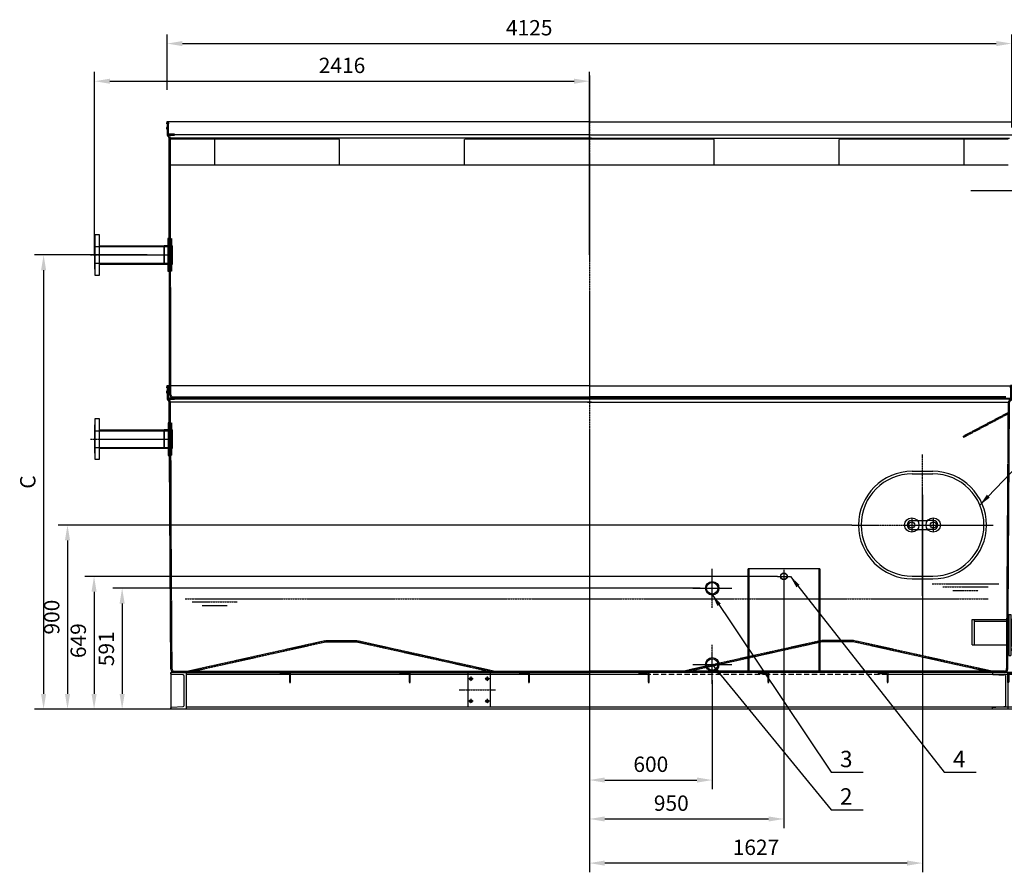
# Model space of a CAD drawing. Units: millimetres. Extents: x 164279 to 196058, y 35699 to 58242.
# Drawn here: x 184279 to 189088, y 39030 to 43197 of the extents above; entities that cross this region are included whole.
import ezdxf
from ezdxf.enums import TextEntityAlignment as Align

# ---------------------------------------------------------------- set-up
doc = ezdxf.new("R2010")
doc.units = ezdxf.units.MM
doc.header["$LTSCALE"] = 0.4
doc.linetypes.add('CENTRO2', pattern=[28.575, 19.05, -3.175, 3.175, -3.175])
doc.linetypes.add('TRAZOS2', pattern=[9.525, 6.35, -3.175])
for name, color, linetype in [('Anotaciones Finas', 3, 'Continuous'), ('Anotaciones Medias', 3, 'Continuous'), ('Cajetín Fino', 5, 'Continuous'), ('Contornos Ocultos', 6, 'TRAZOS2'), ('Cotas', 2, 'Continuous'), ('Ejes', 2, 'CENTRO2'), ('TRAMAS', 2, 'Continuous')]:
    doc.layers.add(name, color=color, linetype=linetype)
doc.styles.add('DIN 2', font='arial.ttf')
doc.styles.add('UNE00', font='romans.shx', dxfattribs={"width": 0.9})
doc.dimstyles.new('UNE', dxfattribs={"dimscale": 0, "dimtxt": 2.5, "dimasz": 2.5, "dimexe": 1.5, "dimexo": 0, "dimgap": 1, "dimtad": 1, "dimrnd": 1.38778e-17, "dimdsep": 46, "dimtxsty": 'UNE00', "dimcen": 2.5, "dimclrd": 256, "dimclre": 256, "dimclrt": 256, "dimazin": 0, "dimtfac": 1, "dimtmove": 0, "dimatfit": 3, "dimfxl": 1, "dimlwd": -1, "dimlwe": -1, "dimarcsym": 0})

# ---------------------------------------------------------------- blocks, each defined once
blk = doc.blocks.new('A$C2CB611D9')
at = {"layer": 'Contornos Ocultos'}
for points in [[(-1962.5, 0), (-1287.5, 150), (-1137.5, 150), (-462.5, 0)], [(1962.5, 0), (1287.5, 150), (1137.5, 150), (462.5, 0)], [(-1934.8, 0), (-1286.8, 144), (-1138.2, 144), (-490.2, 0)], [(1934.8, 0), (1286.8, 144), (1138.2, 144), (490.2, 0)]]:
    blk.add_lwpolyline(points, dxfattribs=at)
blk = doc.blocks.new('A$C701724BC')
at = {"layer": 'Anotaciones Medias'}
for p, q in [((-2062.5, 1400), (-2062.5, 1337.3)), ((0, 1400), (-2062.5, 1400)), ((0, 1400), (2062.5, 1400)), ((2062.5, 1400), (2062.5, 1337.3)), ((-2062.5, 1373.5), (-2065, 1373.5)), ((-2065, 1373.5), (-2065, 1366.5)), ((-2065, 1366.5), (-2062.5, 1366.5)), ((2062.5, 1373.5), (2065, 1373.5)), ((2065, 1366.5), (2062.5, 1366.5)), ((2065, 1373.5), (2065, 1366.5)), ((0, 1337.3), (-2062.5, 1337.3)), ((-2044, 16), (-2052.5, 1320)), ((10, 1320), (-2052.5, 1320)), ((-10, 1320), (2052.5, 1320)), ((0, 1337.3), (2062.5, 1337.3)), ((2044, 16), (2052.5, 1320)), ((-2027.9, 0), (0, 0)), ((2027.9, 0), (0, 0))]:
    blk.add_line(p, q, dxfattribs=at)
for points in [[(-2062.5, 1391.3), (-2063.5, 1391.3), (-2062.5, 1402.3), (-2056.5, 1402.3), (-2055.5, 1391.3), (-2056.5, 1391.3), (-2056.5, 1400)], [(2062.5, 1391.3), (2063.5, 1391.3), (2062.5, 1402.3), (2056.5, 1402.3), (2055.5, 1391.3), (2056.5, 1391.3), (2056.5, 1400)]]:
    blk.add_lwpolyline(points, dxfattribs=at)
for centre, radius, start, end in [((-2052.5, 1337.3), 10, 180, 240), ((-2062.5, 1320), 10, 0, 60), ((2062.5, 1320), 10, 120, 180), ((2052.5, 1337.3), 10, 300, 0), ((-2027.8, 16.2), 16.2, 180.681, 269.7179), ((2027.8, 16.2), 16.2, 270.2821, 359.319)]:
    blk.add_arc(centre, radius, start, end, dxfattribs=at)
at = {"layer": 'Contornos Ocultos'}
for p, q in [((-2056.5, 1400), (-2056.5, 1337.3)), ((2056.5, 1400), (2056.5, 1337.3)), ((-2038, 16.1), (-2046.5, 1320)), ((2038, 16.1), (2046.5, 1320)), ((1824.8, 1153), (2046.5, 1270)), ((2046.5, 1270), (1824.8, 1153)), ((1827.1, 1148.6), (2046.7, 1264.5)), ((1824.8, 1153), (1827.1, 1148.6)), ((-2027.9, 6), (0, 6)), ((2027.9, 6), (0, 6))]:
    blk.add_line(p, q, dxfattribs=at)
for points in [[(-2055.8, 1335), (-2026.5, 1335), (-2026.5, 1340), (-2056.5, 1340)], [(2055.8, 1335), (2026.5, 1335), (2026.5, 1340), (2056.5, 1340)]]:
    blk.add_lwpolyline(points, dxfattribs=at)
for centre, radius, start, end in [((-2052.5, 1337.3), 4, 180, 240), ((-2062.5, 1320), 16, 0, 60), ((2062.5, 1320), 16, 120, 180), ((2052.5, 1337.3), 4, 300, 0), ((-2027.8, 16.2), 10.2, 180.681, 269.7179), ((2027.8, 16.2), 10.2, 270.2821, 359.319)]:
    blk.add_arc(centre, radius, start, end, dxfattribs=at)
blk = doc.blocks.new('Puerta Inox 600x500')
at = {"layer": 'Anotaciones Medias'}
for p, q in [((-50, 262.5), (50, 262.5)), ((-50, 250), (50, 250)), ((-52.5, 22.5), (-25.7, 22.5)), ((-25.7, 22.5), (25.7, 22.5)), ((52.5, 22.5), (25.7, 22.5)), ((-52.5, -22.5), (-25.7, -22.5)), ((-25.7, -22.5), (25.7, -22.5)), ((52.5, -22.5), (25.7, -22.5)), ((-50, -250), (50, -250)), ((-50, -262.5), (50, -262.5))]:
    blk.add_line(p, q, dxfattribs=at)
for centre, radius in [((-52.5, 0), 35), ((-52.5, 0), 15), ((52.5, 0), 35), ((52.5, 0), 15)]:
    blk.add_circle(centre, radius, dxfattribs=at)
for centre, radius, start, end in [((-50, 0), 262.5, 90, 270), ((-50, 0), 250, 90, 270), ((50, 0), 262.5, 270, 90), ((50, 0), 250, 270, 90), ((-52.5, 0), 22.5, 90, 270), ((52.5, 0), 22.5, 270, 90)]:
    blk.add_arc(centre, radius, start, end, dxfattribs=at)
at = {"layer": 'Ejes'}
for p, q in [((0, -345.5), (0, 345.5)), ((-345.5, 0), (345.5, 0)), ((-52.5, 32.5), (-52.5, -32.5)), ((52.5, 32.5), (52.5, -32.5))]:
    blk.add_line(p, q, dxfattribs=at)
blk = doc.blocks.new('*D300')
at = {"layer": 'Cotas', "transparency": 16777216}
for p, q in [((187061.8, 40874.5), (187061.8, 39030.5)), ((188688.8, 40874.5), (188688.8, 39030.5)), ((188613.8, 39075.5), (187136.8, 39075.5))]:
    blk.add_line(p, q, dxfattribs=at)
for points in [[(187136.8, 39088), (187136.8, 39063), (187061.8, 39075.5)], [(188613.8, 39088), (188613.8, 39063), (188688.8, 39075.5)]]:
    blk.add_solid(points, dxfattribs=at)
at = {"layer": 'Defpoints', "color": 0, "transparency": 16777216}
for p in [(187061.8, 40874.5), (188688.8, 40874.5), (187061.8, 39075.5)]:
    blk.add_point(p, dxfattribs=at)
at = {"layer": 'Cotas', "transparency": 16777216, "insert": (187875.3, 39143), "char_height": 75, "attachment_point": 5, "style": 'UNE00'}
blk.add_mtext('1627', dxfattribs=at)
blk = doc.blocks.new('*D301')
at = {"layer": 'Cotas', "transparency": 16777216}
for p, q in [((187980.3, 40476.5), (184597.6, 40476.5)), ((184642.6, 40401.5), (184642.6, 39902.5)), ((187971.8, 39827.5), (184597.6, 39827.5))]:
    blk.add_line(p, q, dxfattribs=at)
for points in [[(184630.1, 40401.5), (184655.1, 40401.5), (184642.6, 40476.5)], [(184630.1, 39902.5), (184655.1, 39902.5), (184642.6, 39827.5)]]:
    blk.add_solid(points, dxfattribs=at)
at = {"layer": 'Defpoints', "color": 0, "transparency": 16777216}
for p in [(187980.3, 40476.5), (184642.6, 39827.5), (187971.8, 39827.5)]:
    blk.add_point(p, dxfattribs=at)
at = {"layer": 'Cotas', "transparency": 16777216, "insert": (184575.1, 40162.5), "char_height": 75, "attachment_point": 5, "rotation": 90, "style": 'UNE00'}
blk.add_mtext('649', dxfattribs=at)
blk = doc.blocks.new('*D302')
at = {"layer": 'Cotas', "transparency": 16777216}
for p, q in [((188011.8, 40445), (188011.8, 39246.2)), ((187061.8, 40007.5), (187061.8, 39246.2)), ((187136.8, 39291.2), (187936.8, 39291.2))]:
    blk.add_line(p, q, dxfattribs=at)
for points in [[(187136.8, 39303.7), (187136.8, 39278.7), (187061.8, 39291.2)], [(187936.8, 39303.7), (187936.8, 39278.7), (188011.8, 39291.2)]]:
    blk.add_solid(points, dxfattribs=at)
at = {"layer": 'Defpoints', "color": 0, "transparency": 16777216}
for p in [(188011.8, 40445), (187061.8, 40007.5), (188011.8, 39291.2)]:
    blk.add_point(p, dxfattribs=at)
at = {"layer": 'Cotas', "transparency": 16777216, "insert": (187461.8, 39358.7), "char_height": 75, "attachment_point": 5, "style": 'UNE00'}
blk.add_mtext('950', dxfattribs=at)
blk = doc.blocks.new('*D303')
at = {"layer": 'Cotas', "transparency": 16777216}
for p, q in [((187061.8, 40007.5), (187061.8, 39436.3)), ((187661.8, 39970), (187661.8, 39436.3)), ((187136.8, 39481.3), (187586.8, 39481.3))]:
    blk.add_line(p, q, dxfattribs=at)
for points in [[(187136.8, 39493.8), (187136.8, 39468.8), (187061.8, 39481.3)], [(187586.8, 39493.8), (187586.8, 39468.8), (187661.8, 39481.3)]]:
    blk.add_solid(points, dxfattribs=at)
at = {"layer": 'Defpoints', "color": 0, "transparency": 16777216}
for p in [(187061.8, 40007.5), (187661.8, 39970), (187661.8, 39481.3)]:
    blk.add_point(p, dxfattribs=at)
at = {"layer": 'Cotas', "transparency": 16777216, "insert": (187361.8, 39548.8), "char_height": 75, "attachment_point": 5, "style": 'UNE00'}
blk.add_mtext('600', dxfattribs=at)
blk = doc.blocks.new('A$C0CDF0CF2')
at = {"layer": 'Contornos Ocultos'}
for p, q in [((295, 500), (-55, 500)), ((-55, 0), (-55, 500)), ((-51, 500), (-51, 0)), ((291, 500), (291, 0)), ((295, 500), (295, 0)), ((295, 0), (-55, 0))]:
    blk.add_line(p, q, dxfattribs=at)
blk = doc.blocks.new('*D304')
at = {"layer": 'Cotas', "transparency": 16777216}
for p, q in [((187603.4, 40418.5), (184734.7, 40418.5)), ((184779.7, 40343.5), (184779.7, 39902.5)), ((187603.4, 39827.5), (184734.7, 39827.5))]:
    blk.add_line(p, q, dxfattribs=at)
for points in [[(184767.2, 40343.5), (184792.2, 40343.5), (184779.7, 40418.5)], [(184767.2, 39902.5), (184792.2, 39902.5), (184779.7, 39827.5)]]:
    blk.add_solid(points, dxfattribs=at)
at = {"layer": 'Defpoints', "color": 0, "transparency": 16777216}
for p in [(187603.4, 40418.5), (184779.7, 39827.5), (187603.4, 39827.5)]:
    blk.add_point(p, dxfattribs=at)
at = {"layer": 'Cotas', "transparency": 16777216, "insert": (184712.2, 40123), "char_height": 75, "attachment_point": 5, "rotation": 90, "style": 'UNE00'}
blk.add_mtext('591', dxfattribs=at)
blk = doc.blocks.new('*D305')
at = {"layer": 'Cotas', "transparency": 16777216}
for p, q in [((188343.3, 40727.5), (184467.9, 40727.5)), ((184512.9, 40652.5), (184512.9, 39902.5)), ((188343.3, 39827.5), (184467.9, 39827.5))]:
    blk.add_line(p, q, dxfattribs=at)
for points in [[(184500.4, 40652.5), (184525.4, 40652.5), (184512.9, 40727.5)], [(184500.4, 39902.5), (184525.4, 39902.5), (184512.9, 39827.5)]]:
    blk.add_solid(points, dxfattribs=at)
at = {"layer": 'Defpoints', "color": 0, "transparency": 16777216}
for p in [(188343.3, 40727.5), (184512.9, 39827.5), (188343.3, 39827.5)]:
    blk.add_point(p, dxfattribs=at)
at = {"layer": 'Cotas', "transparency": 16777216, "insert": (184445.4, 40277.5), "char_height": 75, "attachment_point": 5, "rotation": 90, "style": 'UNE00'}
blk.add_mtext('900', dxfattribs=at)
blk = doc.blocks.new('A$C654A1D63')
at = {"layer": 'Anotaciones Medias'}
for p, q in [((6390, 0), (0, 0)), ((0, 0), (0, -180)), ((0, -7.1), (0, 0)), ((0, 0), (75, 0)), ((75, 0), (75, -180)), ((4088, 0), (4138, 0)), ((5731.5, 0), (4138, 0)), ((6315, 0), (6315, -180)), ((6315, 0), (6315, -180)), ((6390, 0), (6315, 0)), ((6390, 0), (6390, -180)), ((6390, -7.1), (6390, 0)), ((60.2, -12.8), (2.9, -10.1)), ((65, -162.2), (65, -17.8)), ((1450, -2.2), (1450, -170)), ((1560, -2.2), (1560, -170)), ((4840, -2.2), (4840, -170)), ((4950, -2.2), (4950, -170)), ((6325, -162.2), (6325, -17.8)), ((6329.8, -12.8), (6387.1, -10.1)), ((0, -180), (0, -172.9)), ((6390, -180), (0, -180)), ((75, -180), (0, -180)), ((2.9, -169.9), (60.2, -167.2)), ((75, -180), (75, -180)), ((6315, -180), (6390, -180)), ((6315, -180), (6315, -180)), ((6387.1, -169.9), (6329.8, -167.2)), ((6390, -180), (6390, -172.9))]:
    blk.add_line(p, q, dxfattribs=at)
at = {"layer": 'Anotaciones Medias', "ltscale": 10}
for p, q in [((2.1, -10), (0, -10)), ((579, -10), (75, -10)), ((1163, -10), (584, -10)), ((1747, -10.1), (1168, -10)), ((2331, -10.1), (1752, -10.1)), ((4093, -10.1), (3504, -10.1)), ((4872.2, -10), (4093, -10)), ((5704, -10), (4877.2, -10)), ((6315, -10), (5709, -10)), ((6390, -10), (6387.9, -10)), ((2.1, -170), (0, -170)), ((4088, -170), (75, -170)), ((6315, -170), (4088, -170)), ((6390, -170), (6387.9, -170))]:
    blk.add_line(p, q, dxfattribs=at)
at = {"layer": 'Anotaciones Medias'}
for centre in [(1465, -31.1), (1545, -31.1), (4855, -31.1), (4935, -31.1), (1465, -141.1), (1545, -141.1), (4855, -141.1), (4935, -141.1)]:
    blk.add_circle(centre, 6.5, dxfattribs=at)
for centre, radius, start, end in [((3, -7.1), 3, 180, 267.3575), ((60, -17.8), 5, 0, 87.3575), ((6330, -17.8), 5, 92.6425, 180), ((6387, -7.1), 3, 272.6425, 0), ((3, -172.9), 3, 92.6425, 180), ((60, -162.2), 5, 272.6425, 0), ((6330, -162.2), 5, 180, 267.3575), ((6387, -172.9), 3, 0, 87.3575)]:
    blk.add_arc(centre, radius, start, end, dxfattribs=at)
at = {"layer": 'Contornos Ocultos'}
for p, q in [((584, 0), (534, 0)), ((534, 0), (534, -5)), ((584, -50), (584, 0)), ((1168, 0), (1118, 0)), ((1118, 0), (1118, -5)), ((1168, -50), (1168, 0)), ((1752, 0), (1702, 0)), ((1702, 0), (1702, -5)), ((1752, -50), (1752, 0)), ((2336, 0), (2286, 0)), ((2286, 0), (2286, -5)), ((2336, -50), (2336, 0)), ((2920, 0), (2870, 0)), ((2870, 0), (2870, -5)), ((2920, -50), (2920, 0)), ((3504, 0), (3454, 0)), ((3454, 0), (3454, -5)), ((3504, -50), (3504, 0)), ((4013, 0), (4013, -7.1)), ((4088, 0), (4013, 0)), ((4088, 0), (4088, -180)), ((4088, -50), (4088, 0)), ((4088, 0), (4088, 0)), ((4138, 0), (4138, -5)), ((4868, 0), (4918, 0)), ((4868, -50), (4868, 0)), ((4918, 0), (4918, -5)), ((534, -5), (576.5, -5)), ((579, -7.5), (579, -50)), ((1118, -5), (1160.5, -5)), ((1163, -7.5), (1163, -50)), ((1702, -5), (1744.5, -5)), ((1747, -7.5), (1747, -50)), ((2286, -5), (2328.5, -5)), ((2331, -7.5), (2331, -50)), ((2870, -5), (2912.5, -5)), ((2915, -7.5), (2915, -50)), ((3454, -5), (3496.5, -5)), ((3499, -7.5), (3499, -50)), ((4015.9, -10.1), (4073.2, -12.8)), ((4078, -162.2), (4078, -17.8)), ((4093, -7.5), (4093, -50)), ((4138, -5), (4095.5, -5)), ((4873, -7.5), (4873, -50)), ((4918, -5), (4875.5, -5)), ((5698, -0.3), (5748, -0.3)), ((5698, -50.3), (5698, -0.3)), ((5703, -7.8), (5703, -50.3)), ((5748, -5.3), (5705.5, -5.3)), ((5748, -0.3), (5748, -5.3)), ((579, -50), (584, -50)), ((1163, -50), (1168, -50)), ((1747, -50), (1752, -50)), ((2331, -50), (2336, -50)), ((2915, -50), (2920, -50)), ((3499, -50), (3504, -50)), ((4093, -50), (4088, -50)), ((4873, -50), (4868, -50)), ((5703, -50.3), (5698, -50.3)), ((4013, -180), (4013, -172.9)), ((4088, -180), (4013, -180)), ((4015.9, -169.9), (4073.2, -167.2)), ((4088, -180), (4088, -180))]:
    blk.add_line(p, q, dxfattribs=at)
at = {"layer": 'Contornos Ocultos', "ltscale": 10}
for p, q in [((2915, -10.1), (2336, -10.1)), ((3499, -10.1), (2920, -10.1))]:
    blk.add_line(p, q, dxfattribs=at)
at = {"layer": 'Contornos Ocultos'}
for centre, radius, start, end in [((576.5, -7.5), 2.5, 0, 90), ((1160.5, -7.5), 2.5, 0, 90), ((1744.5, -7.5), 2.5, 0, 90), ((2328.5, -7.5), 2.5, 0, 90), ((2912.5, -7.5), 2.5, 0, 90), ((3496.5, -7.5), 2.5, 0, 90), ((4016, -7.1), 3, 180, 267.3575), ((4073, -17.8), 5, 0, 87.3575), ((4095.5, -7.5), 2.5, 90, 180), ((4875.5, -7.5), 2.5, 90, 180), ((5705.5, -7.8), 2.5, 90, 180), ((4016, -172.9), 3, 92.6425, 180), ((4073, -162.2), 5, 272.6425, 0)]:
    blk.add_arc(centre, radius, start, end, dxfattribs=at)
at = {"layer": 'Ejes'}
for p, q in [((1476.5, -31.1), (1453.5, -31.1)), ((1465, -19.6), (1465, -42.6)), ((1556.5, -31.1), (1533.5, -31.1)), ((1545, -19.6), (1545, -42.6)), ((4866.5, -31.1), (4843.5, -31.1)), ((4855, -19.6), (4855, -42.6)), ((4946.5, -31.1), (4923.5, -31.1)), ((4935, -19.6), (4935, -42.6)), ((1408, -86.1), (1585.5, -86.1)), ((1476.5, -141.1), (1453.5, -141.1)), ((1465, -129.6), (1465, -152.6)), ((1556.5, -141.1), (1533.5, -141.1)), ((1545, -129.6), (1545, -152.6)), ((4866.5, -141.1), (4843.5, -141.1)), ((4855, -129.6), (4855, -152.6)), ((4946.5, -141.1), (4923.5, -141.1)), ((4935, -129.6), (4935, -152.6))]:
    blk.add_line(p, q, dxfattribs=at)
blk = doc.blocks.new('A$C21862C3D')
at = {"layer": 'Anotaciones Medias'}
for p, q in [((-358, 44.5), (-40, 44.5)), ((-358, -44.5), (-40.1, -44.5))]:
    blk.add_line(p, q, dxfattribs=at)
blk.add_lwpolyline([(-378, 100), (-358, 100), (-358, -100), (-378, -100)], close=True, dxfattribs=at)
blk.add_lwpolyline([(-378, 69), (-378, 69), (-380, 69), (-380, -69), (-378, -69)], dxfattribs=at)
at = {"layer": 'Contornos Ocultos'}
for p, q in [((-380, 40.4), (0, 40.4)), ((-40, 44.5), (-40.1, -44.5)), ((-40, 44.5), (0, 44.5)), ((0, -44.5), (0, 44.5)), ((-380, -40.4), (0, -40.4)), ((-40.1, -44.5), (0, -44.5))]:
    blk.add_line(p, q, dxfattribs=at)
at = {"layer": 'Ejes'}
blk.add_line((-399.8, 0), (-19.9, 0), dxfattribs=at)
blk = doc.blocks.new('A$C61EF7C24')
at = {"layer": 'Anotaciones Medias'}
for p, q in [((2056.4, 1134), (2052.4, 1134)), ((2056.1, 974), (2052.1, 974)), ((2054.4, 234), (2050.4, 234)), ((2054.1, 74), (2050.1, 74))]:
    blk.add_line(p, q, dxfattribs=at)
for points in [[(2056.4, 1134), (2059.4, 1134), (2059.1, 974), (2056.1, 974)], [(2054.4, 234), (2057.4, 234), (2057.1, 74), (2054.1, 74)]]:
    blk.add_lwpolyline(points, close=True, dxfattribs=at)
for points in [[(2059.2, 1007.5), (2076.5, 1007.5), (2076.5, 1100.5), (2059.3, 1100.5)], [(2057.2, 107.5), (2076.5, 107.5), (2076.5, 200.5), (2057.3, 200.5)]]:
    blk.add_lwpolyline(points, dxfattribs=at)
at = {"layer": 'Contornos Ocultos'}
for p, q in [((2044.5, 1102), (2041.5, 1102)), ((2076.5, 1098.5), (2059.3, 1098.5)), ((2044.5, 1006), (2041.5, 1006)), ((2076.5, 1009.6), (2059.2, 1009.6)), ((2044.5, 202), (2041.5, 202)), ((2076.5, 198.5), (2057.3, 198.5)), ((2044.5, 106), (2041.5, 106)), ((2076.5, 109.6), (2057.2, 109.6)), ((2050.3, 92), (2044.2, 92))]:
    blk.add_line(p, q, dxfattribs=at)
for points in [[(2044.5, 1134), (2041.5, 1134), (2041.5, 974), (2044.5, 974)], [(2044.5, 234), (2041.5, 234), (2041.5, 74), (2044.5, 74)]]:
    blk.add_lwpolyline(points, close=True, dxfattribs=at)
at = {"layer": 'Contornos Ocultos', "xscale": -1}
for p in [(2036.5, 1054), (2036.5, 154)]:
    blk.add_blockref('A$C21862C3D', p, dxfattribs=at)
blk = doc.blocks.new('A$C51B94CED')
at = {"layer": 'Anotaciones Finas'}
for p, q in [((0, 100), (0, -100)), ((0, 100), (10, 100)), ((10, 100), (10, 0)), ((110, 110), (90, 110)), ((90, 110), (90, 0)), ((110, 110), (110, -110)), ((15, 75), (10, 80)), ((10, 75), (57.4, 75)), ((11, -53), (11, 75)), ((13, -53), (13, 75)), ((15, -53), (15, 75)), ((57.4, 75), (90, 55)), ((10, 0), (10, -100)), ((90, 0), (90, -110)), ((10, -58), (15, -53)), ((10, -75), (57.4, -75)), ((57.4, -75), (90, -55)), ((0, -100), (10, -100)), ((110, -110), (90, -110))]:
    blk.add_line(p, q, dxfattribs=at)
for points in [[(110, 81), (120, 81), (120, 0)], [(110, -81), (120, -81), (120, 0)]]:
    blk.add_lwpolyline(points, dxfattribs=at)
for points in [[(10, 75), (10, 80), (15, 75)], [(10, -58), (10, -53), (15, -53)]]:
    blk.add_solid(points, dxfattribs=at)
at = {"layer": 'Contornos Ocultos'}
for p, q in [((-180, 75), (0, 75)), ((-180, -47.5), (-180, 75)), ((-170, 75), (-170, -47.5)), ((-170, 67.5), (0, 67.5)), ((10, 67.5), (48.6, 67.5)), ((48.6, 67.5), (90, 42.1)), ((90, 42.1), (120, 42.1)), ((-180, -47.5), (-6.7, -47.5)), ((-6.7, -75), (-6.7, -47.5)), ((48.6, -67.5), (90, -42.1)), ((90, -42.1), (120, -42.1)), ((0, -67.5), (-6.7, -67.5)), ((0, -75), (-6.7, -75)), ((10, -67.5), (48.6, -67.5))]:
    blk.add_line(p, q, dxfattribs=at)
blk = doc.blocks.new('A$C3BC111AB')
at = {"layer": 'Anotaciones Medias'}
for p, q in [((0, 2007), (-108.5, 2007)), ((-108.5, 1947), (-108.5, 2007)), ((-108.5, 1947), (-108.5, 1887)), ((-60, 1947), (-60, 1857)), ((60, 1947), (60, 1857)), ((-60, 1887), (-108.5, 1887))]:
    blk.add_line(p, q, dxfattribs=at)
blk.add_arc((0, 1947), 60, 0, 180, dxfattribs=at)
at = {"layer": 'Contornos Ocultos'}
for p, q in [((0, 2002), (-108.5, 2002)), ((-55, 1947), (-55, 1838.5)), ((55, 1947), (55, 1838.5)), ((-60, 1892), (-108.5, 1892)), ((-60, 1838.5), (-60, 1857)), ((-50, 1843.5), (-50, 105)), ((-45, 1843.5), (-45, 105.5)), ((45, 1843.5), (45, 105.5)), ((50, 1843.5), (50, 105)), ((60, 1838.5), (60, 1857)), ((-50, 105), (-35.1, 35.5)), ((-45, 105.5), (-30.2, 36.6)), ((45, 105.5), (30.2, 36.6)), ((50, 105), (35.1, 35.5)), ((-100, 25), (-100, 0)), ((-100, 25), (10, 25)), ((100, 0), (-100, 0)), ((-100, 0), (10, 0)), ((100, 0), (-100, 0)), ((-89, 25), (-89, 0)), ((-71, 25), (-71, 0)), ((-35, 34.5), (-35, 25)), ((-35, 26.6), (10, 26.6)), ((-35, 25), (-35, 0)), ((-30, 34.5), (-30, 0)), ((35, 26.6), (0, 26.6)), ((100, 25), (0, 25)), ((100, 0), (0, 0)), ((30, 34.5), (30, 0)), ((35, 34.5), (35, 25)), ((35, 25), (35, 0)), ((71, 25), (71, 0)), ((89, 25), (89, 0)), ((100, 25), (100, 0))]:
    blk.add_line(p, q, dxfattribs=at)
for radius in [55, 50]:
    blk.add_circle((0, 1947), radius, dxfattribs=at)
for centre, radius, start, end in [((0, 1947), 55, 359.9999, 180), ((-40, 34.5), 5, 0, 12.0948), ((-40, 34.5), 10, 0, 12.0948), ((40, 34.5), 10, 167.9052, 180), ((40, 34.5), 5, 167.9052, 180)]:
    blk.add_arc(centre, radius, start, end, dxfattribs=at)
at = {"layer": 'Cotas'}
for p, q in [((0, 1838.5), (-60, 1838.5)), ((-60, 1838.5), (-55, 1833.5)), ((-55, 1836.9), (0, 1836.9)), ((-55, 1835.1), (0, 1835.1)), ((-55, 1833.5), (0, 1833.5)), ((0, 1838.5), (60, 1838.5)), ((55, 1836.9), (0, 1836.9)), ((55, 1835.1), (0, 1835.1)), ((55, 1833.5), (0, 1833.5)), ((60, 1838.5), (55, 1833.5))]:
    blk.add_line(p, q, dxfattribs=at)
for points in [[(-55, 1833.5), (-55, 1838.5), (-60, 1838.5)], [(55, 1833.5), (55, 1838.5), (60, 1838.5)]]:
    blk.add_solid(points, dxfattribs=at)
at = {"layer": 'Ejes'}
for p, q in [((0, -59.2), (0, 2141.4)), ((-430.1, 1947), (142.2, 1947)), ((-80, 30.6), (-80, -3.4)), ((80, 30.6), (80, -3.4))]:
    blk.add_line(p, q, dxfattribs=at)
at = {"layer": 'TRAMAS'}
for p, q in [((-35, 30), (10, 30)), ((-35, 28.4), (10, 28.4)), ((35, 30), (0, 30)), ((35, 28.4), (0, 28.4))]:
    blk.add_line(p, q, dxfattribs=at)
for points in [[(-40, 25), (-35, 25), (-35, 30)], [(40, 25), (35, 25), (35, 30)]]:
    blk.add_solid(points, dxfattribs=at)
blk = doc.blocks.new('*D408')
at = {"layer": 'Cotas', "transparency": 16777216}
for p, q in [((184645.3, 42047.5), (184645.3, 42941.5)), ((184720.3, 42896.5), (186986.8, 42896.5)), ((187061.8, 42047.5), (187061.8, 42941.5))]:
    blk.add_line(p, q, dxfattribs=at)
for points in [[(184720.3, 42909), (184720.3, 42884), (184645.3, 42896.5)], [(186986.8, 42909), (186986.8, 42884), (187061.8, 42896.5)]]:
    blk.add_solid(points, dxfattribs=at)
at = {"layer": 'Defpoints', "color": 0, "transparency": 16777216}
for p in [(187061.8, 42896.5), (184645.3, 42047.5), (187061.8, 42047.5)]:
    blk.add_point(p, dxfattribs=at)
at = {"layer": 'Cotas', "transparency": 16777216, "insert": (185853.6, 42964), "char_height": 75, "attachment_point": 5, "style": 'UNE00'}
blk.add_mtext('2416', dxfattribs=at)
blk = doc.blocks.new('*D413')
at = {"layer": 'Cotas', "transparency": 16777216}
for p, q in [((184999.3, 42854.7), (184999.3, 43125.4)), ((189124.3, 42669.6), (189124.3, 43125.4)), ((185074.3, 43080.4), (189049.3, 43080.4))]:
    blk.add_line(p, q, dxfattribs=at)
for points in [[(185074.3, 43092.9), (185074.3, 43067.9), (184999.3, 43080.4)], [(189049.3, 43092.9), (189049.3, 43067.9), (189124.3, 43080.4)]]:
    blk.add_solid(points, dxfattribs=at)
at = {"layer": 'Defpoints', "color": 0, "transparency": 16777216}
for p in [(189124.3, 43080.4), (184999.3, 42854.7), (189124.3, 42669.6)]:
    blk.add_point(p, dxfattribs=at)
at = {"layer": 'Cotas', "transparency": 16777216, "insert": (186767.8, 43147.9), "char_height": 75, "attachment_point": 5, "style": 'UNE00'}
blk.add_mtext('4125', dxfattribs=at)
blk = doc.blocks.new('*D435')
at = {"layer": 'Cotas', "transparency": 16777216}
for p, q in [((184902.4, 42047.5), (184351.1, 42047.5)), ((184396.1, 41972.5), (184396.1, 39902.5)), ((184902.4, 39827.5), (184351.1, 39827.5))]:
    blk.add_line(p, q, dxfattribs=at)
for points in [[(184383.6, 41972.5), (184408.6, 41972.5), (184396.1, 42047.5)], [(184383.6, 39902.5), (184408.6, 39902.5), (184396.1, 39827.5)]]:
    blk.add_solid(points, dxfattribs=at)
at = {"layer": 'Defpoints', "color": 0, "transparency": 16777216}
for p in [(184902.4, 42047.5), (184396.1, 39827.5), (184902.4, 39827.5)]:
    blk.add_point(p, dxfattribs=at)
at = {"layer": 'Cotas', "transparency": 16777216, "insert": (184328.6, 40937.5), "char_height": 75, "attachment_point": 5, "rotation": 90, "style": 'UNE00'}
blk.add_mtext('C', dxfattribs=at)

msp = doc.modelspace()

# ---------------------------------------------------------------- linework, layer by layer
at = {"layer": 'Anotaciones Medias'}
for p, q in [((184999.29, 42671.037), (184996.79, 42671.037)), ((184996.79, 42671.037), (184996.79, 42664.037)), ((184996.79, 42664.037), (184999.29, 42664.037)), ((184999.29, 42697.537), (184999.29, 42634.858)), ((187061.79, 42697.537), (184999.29, 42697.537)), ((187061.79, 42697.537), (189124.29, 42697.537)), ((187061.79, 42634.858), (184999.29, 42634.858)), ((185011.637, 41407.538), (185009.29, 42617.537)), ((187071.79, 42617.537), (185009.29, 42617.537)), ((187051.79, 42617.537), (189114.29, 42617.537)), ((187061.79, 42634.858), (189124.29, 42634.858))]:
    msp.add_line(p, q, dxfattribs=at)
msp.add_lwpolyline([(184999.29, 42688.87), (184998.29, 42688.87), (184999.29, 42699.851), (185005.29, 42699.851), (185006.29, 42688.87), (185005.29, 42688.87), (185005.29, 42697.537)], dxfattribs=at)
for centre, radius in [((188011.79, 40476.537), 16.5), ((188011.79, 40476.537), 15.5), ((187661.79, 40418.537), 33), ((187661.79, 40418.537), 28), ((187661.79, 40046.537), 33), ((187661.79, 40046.537), 28)]:
    msp.add_circle(centre, radius, dxfattribs=at)
for centre, start, end in [((185009.29, 42634.858), 180, 240), ((184999.29, 42617.537), 0, 60)]:
    msp.add_arc(centre, 10, start, end, dxfattribs=at)
at = {"layer": 'Contornos Ocultos'}
for p, q in [((185005.29, 42697.537), (185005.29, 42634.858)), ((185017.746, 41363.609), (185015.29, 42617.537)), ((185015.793, 42487.537), (189107.793, 42487.537)), ((185011.747, 41363.537), (185011.637, 41407.538)), ((185027.859, 41347.537), (187061.79, 41347.537)), ((185027.888, 41353.537), (187061.79, 41353.537)), ((189088.29, 41342.537), (185035.29, 41342.537)), ((189095.693, 41353.537), (187061.79, 41353.537)), ((189095.722, 41347.537), (187061.79, 41347.537)), ((185019.104, 40742.537), (185019.104, 41042.537))]:
    msp.add_line(p, q, dxfattribs=at)
at = {"layer": 'Contornos Ocultos', "extrusion": (0, 1, -1.83697e-16)}
for p, q in [((185231.793, 42612.537), (185015.793, 42612.537)), ((185231.793, 42487.537), (185231.793, 42612.537)), ((185231.793, 42487.537), (185231.793, 42612.537)), ((185841.793, 42612.537), (185231.793, 42612.537)), ((185841.793, 42487.537), (185841.793, 42612.537)), ((185841.793, 42487.537), (185841.793, 42612.537)), ((187061.793, 42612.537), (186451.793, 42612.537)), ((186451.793, 42487.537), (186451.793, 42612.537)), ((187061.793, 42487.537), (187061.793, 42612.537)), ((187671.793, 42612.537), (187061.793, 42612.537)), ((187061.793, 42487.537), (187061.793, 42612.537)), ((187671.793, 42487.537), (187671.793, 42612.537)), ((188281.793, 42487.537), (188281.793, 42612.537)), ((188891.793, 42612.537), (188281.793, 42612.537)), ((188281.793, 42487.537), (188281.793, 42612.537)), ((188891.793, 42487.537), (188891.793, 42612.537)), ((189107.793, 42612.537), (188891.793, 42612.537)), ((188891.793, 42487.537), (188891.793, 42612.537))]:
    msp.add_line(p, q, dxfattribs=at)
at = {"layer": 'Contornos Ocultos'}
msp.add_lwpolyline([(185006.032, 42632.537), (185035.29, 42632.537), (185035.29, 42637.537), (185005.29, 42637.537)], dxfattribs=at)
for centre, radius, start, end in [((185009.29, 42634.858), 4, 180, 240), ((184999.29, 42617.537), 16, 0, 60), ((185027.938, 41363.73), 16.193, 180.680998, 269.717927), ((185027.938, 41363.73), 10.193, 180.680998, 269.717927)]:
    msp.add_arc(centre, radius, start, end, dxfattribs=at)
at = {"layer": 'Ejes'}
for p, q in [((187061.79, 42924.82), (187061.79, 39388.085)), ((187061.79, 42924.82), (187061.79, 39388.085)), ((187661.79, 40323.277), (187661.79, 40513.798)), ((188011.79, 40508.037), (188011.79, 40445.037)), ((187980.29, 40476.537), (188043.29, 40476.537)), ((187566.53, 40418.537), (187757.051, 40418.537)), ((188736.173, 40440.459), (189060.782, 40440.459)), ((188788.214, 40424.812), (189008.741, 40424.812)), ((188836.821, 40407.21), (188960.134, 40407.21)), ((185087.855, 40367.537), (189009.525, 40367.537)), ((185121.558, 40351.891), (185342.086, 40351.891)), ((185170.166, 40334.288), (185293.479, 40334.288)), ((187661.79, 39951.277), (187661.79, 40141.798)), ((187566.53, 40046.537), (187757.051, 40046.537))]:
    msp.add_line(p, q, dxfattribs=at)

# ---------------------------------------------------------------- block references
at = {"ltscale": 10}
msp.add_blockref('A$C701724BC', (187061.79, 40007.537), dxfattribs=at)
for name, p in [('A$C51B94CED', (189110.614, 40190.414)), ('A$C2CB611D9', (187061.79, 40013.537)), ('A$C654A1D63', (185017.79, 40007.537))]:
    msp.add_blockref(name, p)
at = {"layer": 'Anotaciones Medias'}
msp.add_blockref('A$C3BC111AB', (189355.614, 40415.539), dxfattribs=at)
at = {"layer": 'Anotaciones Medias', "ltscale": 15}
msp.add_blockref('Puerta Inox 600x500', (188688.79, 40727.537), dxfattribs=at)
at = {"layer": 'Contornos Ocultos', "xscale": -1}
msp.add_blockref('A$C61EF7C24', (187061.79, 40993.537), dxfattribs=at)
at = {"layer": 'Contornos Ocultos'}
msp.add_blockref('A$C0CDF0CF2', (187891.79, 40013.537), dxfattribs=at)

# ---------------------------------------------------------------- texts
at = {"layer": 'Cajetín Fino', "style": 'DIN 2'}
for s, p in [('3', (188286.146, 39519.217)), ('4', (188837.941, 39519.217)), ('2', (188286.146, 39336.262))]:
    msp.add_text(s, height=80, dxfattribs=at).set_placement(p, align=Align.BOTTOM_LEFT)

# ---------------------------------------------------------------- dimensions: what is measured, and where the dimension line sits
at = {"layer": 'Cotas'}
for base, p1, p2, override, picture, middle in [((189124.29, 43080.429), (184999.29, 42854.667), (189124.29, 42669.569), {"dimscale": 30.000001, "dimdec": 0}, '*D413', (186767.786, 43080.429)), ((188011.79, 39291.196), (187061.79, 40007.537), (188011.79, 40445.037), {"dimscale": 30.000001}, '*D302', (187461.79, 39291.196))]:
    dim = msp.add_linear_dim(base=base, p1=p1, p2=p2, dimstyle='UNE', override=override, dxfattribs=at)
    dim.commit()
    dim.dimension.update_dxf_attribs({"geometry": picture, "text_midpoint": middle, "dimtype": 160})
for base, p1, p2, override, picture, middle in [((187061.79, 42896.534), (184645.335, 42047.537), (187061.79, 42047.537), {"dimscale": 30.000001, "dimdec": 0}, '*D408', (185853.563, 42964.034)), ((187061.79, 39075.458), (188688.79, 40874.493), (187061.79, 40874.493), {"dimscale": 30.000001}, '*D300', (187875.29, 39142.958)), ((187661.79, 39481.264), (187061.79, 40007.537), (187661.79, 39970.037), {"dimscale": 30.000001}, '*D303', (187361.79, 39548.764))]:
    dim = msp.add_linear_dim(base=base, p1=p1, p2=p2, dimstyle='UNE', override=override, dxfattribs=at)
    dim.commit()
    dim.dimension.update_dxf_attribs({"geometry": picture, "text_midpoint": middle})
dim = msp.add_linear_dim(base=(184396.06, 39827.537), p1=(184902.359, 42047.537), p2=(184902.359, 39827.537), angle=90, text='C', dimstyle='UNE', override={"dimscale": 30.000001}, dxfattribs=at)
dim.commit()
dim.dimension.update_dxf_attribs({"geometry": '*D435', "text_midpoint": (184328.56, 40937.537)})
for base, p1, p2, picture, middle in [((184512.924, 39827.537), (188343.325, 40727.537), (188343.325, 39827.537), '*D305', (184445.424, 40277.537)), ((184779.717, 39827.537), (187603.429, 40418.537), (187603.429, 39827.537), '*D304', (184712.217, 40123.037))]:
    dim = msp.add_linear_dim(base=base, p1=p1, p2=p2, angle=90, dimstyle='UNE', override={"dimscale": 30.000001}, dxfattribs=at)
    dim.commit()
    dim.dimension.update_dxf_attribs({"geometry": picture, "text_midpoint": middle})
dim = msp.add_linear_dim(base=(184642.615, 39827.537), p1=(187980.29, 40476.537), p2=(187971.792, 39827.537), angle=90, dimstyle='UNE', override={"dimscale": 30.000001}, dxfattribs=at)
dim.commit()
dim.dimension.update_dxf_attribs({"geometry": '*D301', "text_midpoint": (184642.615, 40162.537), "dimtype": 160})

# ---------------------------------------------------------------- leaders
for points in [[(188968.849, 40825.378), (190776.181, 42718.55), (190931.681, 42718.55)], [(188043.29, 40476.537), (188794.868, 39520.269), (188950.368, 39520.269)], [(187661.79, 40387.537), (188243.073, 39520.269), (188398.573, 39520.269)], [(187661.79, 40046.537), (188243.073, 39335.115), (188398.573, 39335.115)]]:
    msp.add_leader(points, dimstyle='UNE', override={"dimscale": 30, "dimasz": 2, "dimtad": 0}, dxfattribs=at)

doc.saveas('drawing.dxf')
